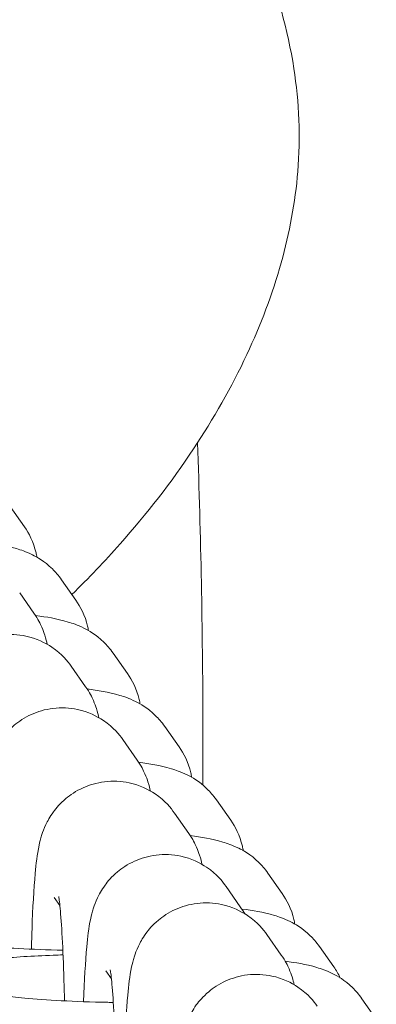
# Model space of a CAD drawing. Units: millimetres. Extents: x 0 to 49844, y 0 to 33849.
# Drawn here: x 34751 to 34765, y 23689 to 23729 of the extents above; entities that cross this region are included whole.
import ezdxf

# ---------------------------------------------------------------- set-up
doc = ezdxf.new("R2010")
doc.units = ezdxf.units.MM

# ---------------------------------------------------------------- blocks, each defined once
blk = doc.blocks.new('A$C089163E7')
at = {"color": 0, "linetype": 'Continuous', "lineweight": 0}
for p, q in [((19258.366, 23812.12), (19258.951, 23811.288)), ((19260.472, 23809.124), (19261.058, 23808.292)), ((19259.345, 23807.754), (19258.76, 23808.586)), ((19262.579, 23806.129), (19263.164, 23805.297)), ((19261.452, 23804.759), (19260.867, 23805.591)), ((19264.686, 23803.134), (19265.271, 23802.302)), ((19263.559, 23801.764), (19262.974, 23802.596)), ((19266.793, 23800.138), (19267.378, 23799.306)), ((19265.666, 23798.768), (19265.081, 23799.6)), ((19268.9, 23797.143), (19269.485, 23796.311)), ((19267.772, 23795.773), (19267.187, 23796.605)), ((19260.401, 23795.824), (19260.173, 23796.149)), ((19269.444, 23793.801), (19268.858, 23794.633)), ((19271.006, 23794.148), (19271.591, 23793.316)), ((19262.508, 23792.829), (19262.28, 23793.153)), ((19272.741, 23792.019), (19273.326, 23791.187))]:
    blk.add_line(p, q, dxfattribs=at)
for points, knots in [([(19216.894, 23853.434), (19218.59, 23854.352), (19220.353, 23855.157), (19223.957, 23856.486), (19225.807, 23857.017), (19229.605, 23857.766), (19231.571, 23857.979), (19235.179, 23857.979), (19236.833, 23857.83), (19240.092, 23857.296), (19241.707, 23856.909), (19245.022, 23855.891), (19246.722, 23855.239), (19250.133, 23853.681), (19251.844, 23852.758), (19255.19, 23850.667), (19256.828, 23849.487), (19259.919, 23846.916), (19261.382, 23845.519), (19264.016, 23842.579), (19265.204, 23841.035), (19267.197, 23837.89), (19268.032, 23836.291), (19269.269, 23833.14), (19269.713, 23831.585), (19270.174, 23828.617), (19270.234, 23827.193), (19270.015, 23824.535), (19269.779, 23823.284), (19269.081, 23820.785), (19268.603, 23819.531), (19267.414, 23816.986), (19266.677, 23815.697), (19264.954, 23813.107), (19263.946, 23811.811), (19262.232, 23809.877), (19261.575, 23809.189), (19260.895, 23808.524)], [0, 0, 0, 0, 5.788062, 5.788062, 11.525691, 11.525691, 17.401508, 17.401508, 22.351752, 22.351752, 27.317835, 27.317835, 32.770346, 32.770346, 38.597338, 38.597338, 44.647967, 44.647967, 50.707915, 50.707915, 56.534098, 56.534098, 61.909912, 61.909912, 66.706715, 66.706715, 70.922163, 70.922163, 74.709025, 74.709025, 78.713414, 78.713414, 83.154389, 83.154389, 88.074419, 88.074419, 90.935553, 90.935553, 90.935553, 90.935553]), ([(19266.023, 23814.717), (19266.16, 23810.908), (19266.233, 23807.094), (19266.246, 23802.432), (19266.245, 23801.584), (19266.241, 23800.737)], [4.174331, 4.174331, 4.174331, 4.174331, 5.30138, 5.30138, 5.551564, 5.551564, 5.551564, 5.551564]), ([(19258.951, 23811.288), (19259.136, 23811.024), (19259.324, 23810.667), (19259.442, 23810.168), (19259.455, 23810.105), (19259.465, 23810.042)], [6.22463063, 6.22463063, 6.22463063, 6.22463063, 6.26350374, 6.26350374, 6.26893238, 6.26893238, 6.26893238, 6.26893238]), ([(19257.302, 23810.656), (19257.765, 23810.596), (19258.142, 23810.543), (19258.81, 23810.342), (19259.002, 23810.281), (19259.484, 23810.04), (19259.745, 23809.906), (19260.215, 23809.45), (19260.344, 23809.308), (19260.472, 23809.124)], [5.7105193, 5.7105193, 5.7105193, 5.7105193, 6.0112176, 6.0112176, 6.1179241, 6.1179241, 6.1975818, 6.1975818, 6.2246306, 6.2246306, 6.2246306, 6.2246306]), ([(19261.058, 23808.292), (19261.243, 23808.029), (19261.431, 23807.671), (19261.549, 23807.173), (19261.561, 23807.11), (19261.572, 23807.047)], [6.22463063, 6.22463063, 6.22463063, 6.22463063, 6.26350374, 6.26350374, 6.26893238, 6.26893238, 6.26893238, 6.26893238]), ([(19259.888, 23806.486), (19259.863, 23806.595), (19259.834, 23806.711), (19259.757, 23806.953), (19259.72, 23807.057), (19259.6, 23807.332), (19259.518, 23807.509), (19259.345, 23807.754)], [6.0267504, 6.0267504, 6.0267504, 6.0267504, 6.1022767, 6.1022767, 6.1488335, 6.1488335, 6.1998848, 6.1998848, 6.1998848, 6.1998848]), ([(19259.409, 23807.661), (19259.872, 23807.601), (19260.248, 23807.547), (19260.917, 23807.347), (19261.109, 23807.286), (19261.591, 23807.045), (19261.852, 23806.911), (19262.321, 23806.455), (19262.45, 23806.312), (19262.579, 23806.129)], [5.7105193, 5.7105193, 5.7105193, 5.7105193, 6.0112176, 6.0112176, 6.1179241, 6.1179241, 6.1975818, 6.1975818, 6.2246306, 6.2246306, 6.2246306, 6.2246306]), ([(19260.867, 23805.591), (19260.719, 23805.801), (19260.506, 23806.078), (19259.811, 23806.548), (19259.452, 23806.728), (19258.699, 23806.89), (19258.346, 23806.908), (19257.689, 23806.828), (19257.388, 23806.736), (19256.841, 23806.489), (19256.611, 23806.33), (19256.192, 23805.979), (19256.04, 23805.795), (19255.769, 23805.425), (19255.684, 23805.26), (19255.537, 23804.95), (19255.491, 23804.82), (19255.396, 23804.529), (19255.366, 23804.396), (19255.252, 23803.865), (19255.219, 23803.536), (19255.124, 23802.496), (19255.081, 23801.727), (19255.041, 23800.576), (19255.033, 23800.308), (19255.027, 23800.031)], [6.199885, 6.199885, 6.199885, 6.199885, 6.243567, 6.243567, 6.270573, 6.270573, 6.290325, 6.290325, 6.30945, 6.30945, 6.331923, 6.331923, 6.362409, 6.362409, 6.404717, 6.404717, 6.459105, 6.459105, 6.546739, 6.546739, 6.834992, 6.834992, 7.272967, 7.272967, 7.40045, 7.40045, 7.40045, 7.40045]), ([(19263.164, 23805.297), (19263.35, 23805.034), (19263.537, 23804.676), (19263.655, 23804.177), (19263.668, 23804.115), (19263.679, 23804.051)], [6.22463063, 6.22463063, 6.22463063, 6.22463063, 6.26350374, 6.26350374, 6.26893238, 6.26893238, 6.26893238, 6.26893238]), ([(19261.995, 23803.491), (19261.97, 23803.599), (19261.941, 23803.716), (19261.863, 23803.957), (19261.827, 23804.062), (19261.707, 23804.337), (19261.625, 23804.513), (19261.452, 23804.759)], [6.0267504, 6.0267504, 6.0267504, 6.0267504, 6.1022767, 6.1022767, 6.1488335, 6.1488335, 6.1998848, 6.1998848, 6.1998848, 6.1998848]), ([(19261.515, 23804.666), (19261.979, 23804.605), (19262.355, 23804.552), (19263.024, 23804.352), (19263.216, 23804.29), (19263.697, 23804.049), (19263.958, 23803.916), (19264.428, 23803.459), (19264.557, 23803.317), (19264.686, 23803.134)], [5.7105193, 5.7105193, 5.7105193, 5.7105193, 6.0112176, 6.0112176, 6.1179241, 6.1179241, 6.1975818, 6.1975818, 6.2246306, 6.2246306, 6.2246306, 6.2246306]), ([(19262.974, 23802.596), (19262.826, 23802.806), (19262.613, 23803.083), (19261.918, 23803.553), (19261.558, 23803.732), (19260.806, 23803.895), (19260.452, 23803.913), (19259.796, 23803.832), (19259.495, 23803.74), (19258.947, 23803.494), (19258.718, 23803.335), (19258.299, 23802.984), (19258.147, 23802.8), (19257.876, 23802.43), (19257.791, 23802.265), (19257.643, 23801.954), (19257.598, 23801.825), (19257.503, 23801.534), (19257.472, 23801.401), (19257.359, 23800.87), (19257.325, 23800.541), (19257.23, 23799.5), (19257.188, 23798.731), (19257.148, 23797.581), (19257.14, 23797.312), (19257.133, 23797.036)], [6.199885, 6.199885, 6.199885, 6.199885, 6.243567, 6.243567, 6.270573, 6.270573, 6.290325, 6.290325, 6.30945, 6.30945, 6.331923, 6.331923, 6.362409, 6.362409, 6.404717, 6.404717, 6.459105, 6.459105, 6.546739, 6.546739, 6.834992, 6.834992, 7.272967, 7.272967, 7.40045, 7.40045, 7.40045, 7.40045]), ([(19265.271, 23802.302), (19265.456, 23802.038), (19265.644, 23801.681), (19265.762, 23801.182), (19265.775, 23801.119), (19265.786, 23801.056)], [6.22463063, 6.22463063, 6.22463063, 6.22463063, 6.26350374, 6.26350374, 6.26893238, 6.26893238, 6.26893238, 6.26893238]), ([(19264.101, 23800.496), (19264.077, 23800.604), (19264.048, 23800.721), (19263.97, 23800.962), (19263.933, 23801.066), (19263.813, 23801.342), (19263.732, 23801.518), (19263.559, 23801.764)], [6.0267504, 6.0267504, 6.0267504, 6.0267504, 6.1022767, 6.1022767, 6.1488335, 6.1488335, 6.1998848, 6.1998848, 6.1998848, 6.1998848]), ([(19263.622, 23801.67), (19264.085, 23801.61), (19264.462, 23801.557), (19265.13, 23801.356), (19265.323, 23801.295), (19265.804, 23801.054), (19266.065, 23800.92), (19266.535, 23800.464), (19266.664, 23800.322), (19266.793, 23800.138)], [5.7105193, 5.7105193, 5.7105193, 5.7105193, 6.0112176, 6.0112176, 6.1179241, 6.1179241, 6.1975818, 6.1975818, 6.2246306, 6.2246306, 6.2246306, 6.2246306]), ([(19265.081, 23799.6), (19264.933, 23799.811), (19264.72, 23800.087), (19264.025, 23800.557), (19263.665, 23800.737), (19262.912, 23800.899), (19262.559, 23800.917), (19261.903, 23800.837), (19261.602, 23800.745), (19261.054, 23800.498), (19260.824, 23800.339), (19260.405, 23799.988), (19260.253, 23799.804), (19259.982, 23799.434), (19259.898, 23799.27), (19259.75, 23798.959), (19259.705, 23798.83), (19259.61, 23798.539), (19259.579, 23798.406), (19259.466, 23797.874), (19259.432, 23797.546), (19259.337, 23796.505), (19259.295, 23795.736), (19259.255, 23794.586), (19259.247, 23794.317), (19259.24, 23794.04)], [6.199885, 6.199885, 6.199885, 6.199885, 6.243567, 6.243567, 6.270573, 6.270573, 6.290325, 6.290325, 6.30945, 6.30945, 6.331923, 6.331923, 6.362409, 6.362409, 6.404717, 6.404717, 6.459105, 6.459105, 6.546739, 6.546739, 6.834992, 6.834992, 7.272967, 7.272967, 7.40045, 7.40045, 7.40045, 7.40045]), ([(19267.378, 23799.306), (19267.563, 23799.043), (19267.751, 23798.685), (19267.869, 23798.187), (19267.882, 23798.124), (19267.892, 23798.061)], [6.22463063, 6.22463063, 6.22463063, 6.22463063, 6.26350374, 6.26350374, 6.26893238, 6.26893238, 6.26893238, 6.26893238]), ([(19266.208, 23797.5), (19266.184, 23797.609), (19266.155, 23797.725), (19266.077, 23797.967), (19266.04, 23798.071), (19265.92, 23798.346), (19265.839, 23798.523), (19265.666, 23798.768)], [6.0267504, 6.0267504, 6.0267504, 6.0267504, 6.1022767, 6.1022767, 6.1488335, 6.1488335, 6.1998848, 6.1998848, 6.1998848, 6.1998848]), ([(19265.729, 23798.675), (19266.192, 23798.615), (19266.569, 23798.561), (19267.237, 23798.361), (19267.429, 23798.3), (19267.911, 23798.059), (19268.172, 23797.925), (19268.642, 23797.469), (19268.771, 23797.326), (19268.9, 23797.143)], [5.7105193, 5.7105193, 5.7105193, 5.7105193, 6.0112176, 6.0112176, 6.1179241, 6.1179241, 6.1975818, 6.1975818, 6.2246306, 6.2246306, 6.2246306, 6.2246306]), ([(19267.187, 23796.605), (19267.039, 23796.815), (19266.826, 23797.092), (19266.132, 23797.562), (19265.772, 23797.742), (19265.019, 23797.904), (19264.666, 23797.922), (19264.009, 23797.842), (19263.708, 23797.75), (19263.161, 23797.503), (19262.931, 23797.344), (19262.512, 23796.993), (19262.36, 23796.809), (19262.089, 23796.439), (19262.004, 23796.274), (19261.857, 23795.964), (19261.811, 23795.834), (19261.717, 23795.543), (19261.686, 23795.41), (19261.573, 23794.879), (19261.539, 23794.55), (19261.445, 23793.521), (19261.403, 23792.768), (19261.372, 23791.897)], [6.199885, 6.199885, 6.199885, 6.199885, 6.243567, 6.243567, 6.270573, 6.270573, 6.290325, 6.290325, 6.30945, 6.30945, 6.331923, 6.331923, 6.362409, 6.362409, 6.404717, 6.404717, 6.459105, 6.459105, 6.546739, 6.546739, 6.834992, 6.834992, 7.265289, 7.265289, 7.265289, 7.265289]), ([(19269.485, 23796.311), (19269.67, 23796.048), (19269.858, 23795.69), (19269.976, 23795.191), (19269.988, 23795.129), (19269.999, 23795.065)], [6.22463063, 6.22463063, 6.22463063, 6.22463063, 6.26350374, 6.26350374, 6.26893238, 6.26893238, 6.26893238, 6.26893238]), ([(19260.59, 23791.929), (19260.587, 23792.049), (19260.585, 23792.169), (19260.566, 23792.95), (19260.545, 23793.573), (19260.493, 23794.655), (19260.464, 23795.119), (19260.407, 23795.797), (19260.377, 23796.041), (19260.357, 23796.171), (19260.354, 23796.188), (19260.354, 23796.188)], [4.990673, 4.990673, 4.990673, 4.990673, 5.045978, 5.045978, 5.355557, 5.355557, 5.655075, 5.655075, 5.919313, 5.919313, 5.992147, 5.992147, 5.992147, 5.992147]), ([(19268.858, 23794.633), (19268.71, 23794.843), (19268.497, 23795.12), (19267.803, 23795.59), (19267.443, 23795.77), (19266.69, 23795.932), (19266.337, 23795.95), (19265.68, 23795.87), (19265.379, 23795.778), (19264.832, 23795.531), (19264.602, 23795.372), (19264.183, 23795.021), (19264.031, 23794.837), (19263.76, 23794.467), (19263.675, 23794.303), (19263.528, 23793.992), (19263.482, 23793.862), (19263.388, 23793.571), (19263.357, 23793.438), (19263.244, 23792.907), (19263.21, 23792.579), (19263.115, 23791.538), (19263.073, 23790.769), (19263.033, 23789.642), (19263.026, 23789.397), (19263.02, 23789.146)], [6.199885, 6.199885, 6.199885, 6.199885, 6.243567, 6.243567, 6.270573, 6.270573, 6.290325, 6.290325, 6.30945, 6.30945, 6.331923, 6.331923, 6.362409, 6.362409, 6.404717, 6.404717, 6.459105, 6.459105, 6.546739, 6.546739, 6.834992, 6.834992, 7.272967, 7.272967, 7.389179, 7.389179, 7.389179, 7.389179]), ([(19267.836, 23795.68), (19268.299, 23795.619), (19268.675, 23795.566), (19269.344, 23795.366), (19269.536, 23795.304), (19270.018, 23795.063), (19270.279, 23794.93), (19270.748, 23794.473), (19270.877, 23794.331), (19271.006, 23794.148)], [5.7105193, 5.7105193, 5.7105193, 5.7105193, 6.0112176, 6.0112176, 6.1179241, 6.1179241, 6.1975818, 6.1975818, 6.2246306, 6.2246306, 6.2246306, 6.2246306]), ([(19260.524, 23794), (19259.888, 23794.014), (19259.278, 23794.036), (19258.16, 23794.093), (19257.654, 23794.128), (19256.869, 23794.201), (19256.569, 23794.24), (19256.331, 23794.279), (19256.285, 23794.288), (19256.247, 23794.296), (19256.239, 23794.298), (19256.239, 23794.298)], [8.098031, 8.098031, 8.098031, 8.098031, 8.390347, 8.390347, 8.688483, 8.688483, 8.957562, 8.957562, 9.051069, 9.051069, 9.099532, 9.099532, 9.099532, 9.099532]), ([(19253.857, 23788.517), (19253.672, 23788.78), (19253.484, 23789.137), (19253.304, 23789.897), (19253.279, 23790.258), (19253.351, 23790.93), (19253.441, 23791.239), (19253.686, 23791.8), (19253.846, 23792.037), (19254.197, 23792.465), (19254.383, 23792.622), (19254.757, 23792.902), (19254.928, 23792.994), (19255.28, 23793.167), (19255.438, 23793.224), (19255.887, 23793.371), (19256.124, 23793.42), (19256.823, 23793.548), (19257.296, 23793.604), (19258.516, 23793.714), (19259.287, 23793.761), (19260.262, 23793.799), (19260.396, 23793.804), (19260.533, 23793.808)], [3.083038, 3.083038, 3.083038, 3.083038, 3.121911, 3.121911, 3.150499, 3.150499, 3.177916, 3.177916, 3.209829, 3.209829, 3.252107, 3.252107, 3.308963, 3.308963, 3.389747, 3.389747, 3.564703, 3.564703, 3.878862, 3.878862, 4.261092, 4.261092, 4.321507, 4.321507, 4.321507, 4.321507]), ([(19269.974, 23792.587), (19269.951, 23792.681), (19269.925, 23792.782), (19269.855, 23792.999), (19269.818, 23793.104), (19269.698, 23793.379), (19269.616, 23793.556), (19269.444, 23793.801)], [6.0389855, 6.0389855, 6.0389855, 6.0389855, 6.1022767, 6.1022767, 6.1488335, 6.1488335, 6.1998848, 6.1998848, 6.1998848, 6.1998848]), ([(19269.605, 23793.546), (19270.054, 23793.487), (19270.422, 23793.434), (19271.078, 23793.237), (19271.27, 23793.176), (19271.752, 23792.935), (19272.013, 23792.801), (19272.483, 23792.345), (19272.612, 23792.202), (19272.741, 23792.019)], [5.7181456, 5.7181456, 5.7181456, 5.7181456, 6.0112176, 6.0112176, 6.1179241, 6.1179241, 6.1975818, 6.1975818, 6.2246306, 6.2246306, 6.2246306, 6.2246306]), ([(19262.692, 23789.161), (19262.691, 23789.205), (19262.69, 23789.248), (19262.673, 23789.954), (19262.651, 23790.578), (19262.6, 23791.66), (19262.571, 23792.124), (19262.513, 23792.802), (19262.484, 23793.046), (19262.464, 23793.176), (19262.46, 23793.192), (19262.46, 23793.192)], [5.0255872, 5.0255872, 5.0255872, 5.0255872, 5.0459778, 5.0459778, 5.355557, 5.355557, 5.6550753, 5.6550753, 5.9193127, 5.9193127, 5.9921475, 5.9921475, 5.9921475, 5.9921475]), ([(19270.915, 23791.713), (19270.768, 23791.923), (19270.554, 23792.2), (19269.86, 23792.67), (19269.5, 23792.85), (19268.747, 23793.012), (19268.394, 23793.03), (19267.737, 23792.95), (19267.436, 23792.858), (19266.889, 23792.611), (19266.659, 23792.452), (19266.24, 23792.101), (19266.088, 23791.917), (19265.817, 23791.547), (19265.733, 23791.382), (19265.585, 23791.072), (19265.539, 23790.942), (19265.445, 23790.651), (19265.414, 23790.518), (19265.301, 23789.987), (19265.267, 23789.658), (19265.172, 23788.618), (19265.13, 23787.849), (19265.09, 23786.699), (19265.082, 23786.43), (19265.075, 23786.153)], [6.199885, 6.199885, 6.199885, 6.199885, 6.243567, 6.243567, 6.270573, 6.270573, 6.290325, 6.290325, 6.30945, 6.30945, 6.331923, 6.331923, 6.362409, 6.362409, 6.404717, 6.404717, 6.459105, 6.459105, 6.546739, 6.546739, 6.834992, 6.834992, 7.272967, 7.272967, 7.40045, 7.40045, 7.40045, 7.40045]), ([(19262.585, 23791.865), (19262.508, 23791.866), (19262.432, 23791.868), (19261.684, 23791.883), (19261.04, 23791.906), (19259.894, 23791.964), (19259.388, 23791.999), (19258.603, 23792.073), (19258.303, 23792.111), (19258.065, 23792.151), (19258.019, 23792.16), (19257.981, 23792.168), (19257.974, 23792.169), (19257.974, 23792.169)], [8.048326, 8.048326, 8.048326, 8.048326, 8.083215, 8.083215, 8.390347, 8.390347, 8.688483, 8.688483, 8.957562, 8.957562, 9.051069, 9.051069, 9.099532, 9.099532, 9.099532, 9.099532])]:
    blk.add_open_spline(points, degree=3, knots=knots, dxfattribs=at)
for points in [[(19267.953, 23795.485), (19267.906, 23795.57), (19267.849, 23795.664), (19267.772, 23795.773)], [(19271.591, 23793.316), (19271.683, 23793.186), (19271.774, 23793.035), (19271.856, 23792.862)]]:
    blk.add_open_spline(points, degree=3, dxfattribs=at)

msp = doc.modelspace()

# ---------------------------------------------------------------- block references
msp.add_blockref('A$C089163E7', (15492.126, -103.227))

doc.saveas('drawing.dxf')
